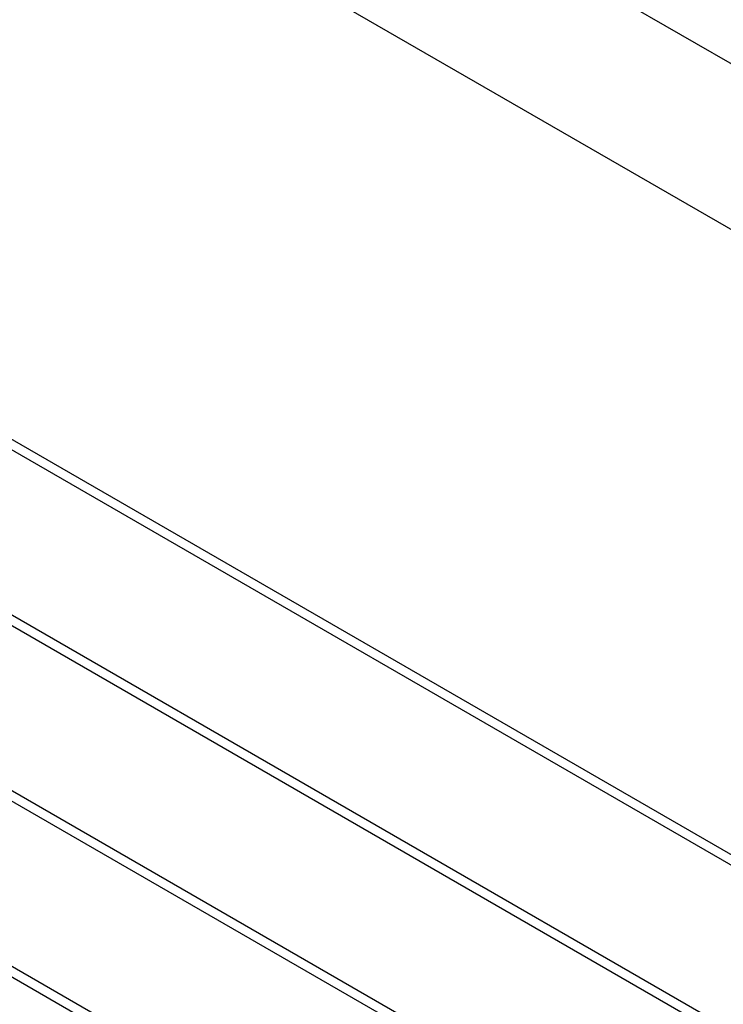
# Model space of a CAD drawing. Units: inches. Extents: x 0.1 to 21.9, y 0.1 to 16.9.
# Drawn here: x 16 to 17, y 8.1 to 9.5 of the extents above; entities that cross this region are included whole.
import ezdxf

# ---------------------------------------------------------------- set-up
doc = ezdxf.new("R2010")
doc.units = ezdxf.units.IN
doc.header["$MEASUREMENT"] = 0

msp = doc.modelspace()

# ---------------------------------------------------------------- linework, layer by layer
at = {"color": 7, "linetype": 'Continuous', "lineweight": 25}
for p, q in [((19.898, 7.7237), (15.3725, 10.3362)), ((15.2725, 10.163), (19.798, 7.5505)), ((19.5736, 6.8078), (15.6487, 9.0736)), ((15.6424, 9.0628), (19.5736, 6.7934)), ((15.6424, 8.8178), (19.5736, 6.5484)), ((19.5736, 6.5628), (15.6487, 8.8287)), ((15.6424, 8.5729), (19.5736, 6.3035)), ((19.5736, 6.3179), (15.6487, 8.5837)), ((19.5736, 6.0729), (15.6487, 8.3387)), ((15.6424, 8.3279), (19.5736, 6.0585))]:
    msp.add_line(p, q, dxfattribs=at)

doc.saveas('drawing.dxf')
